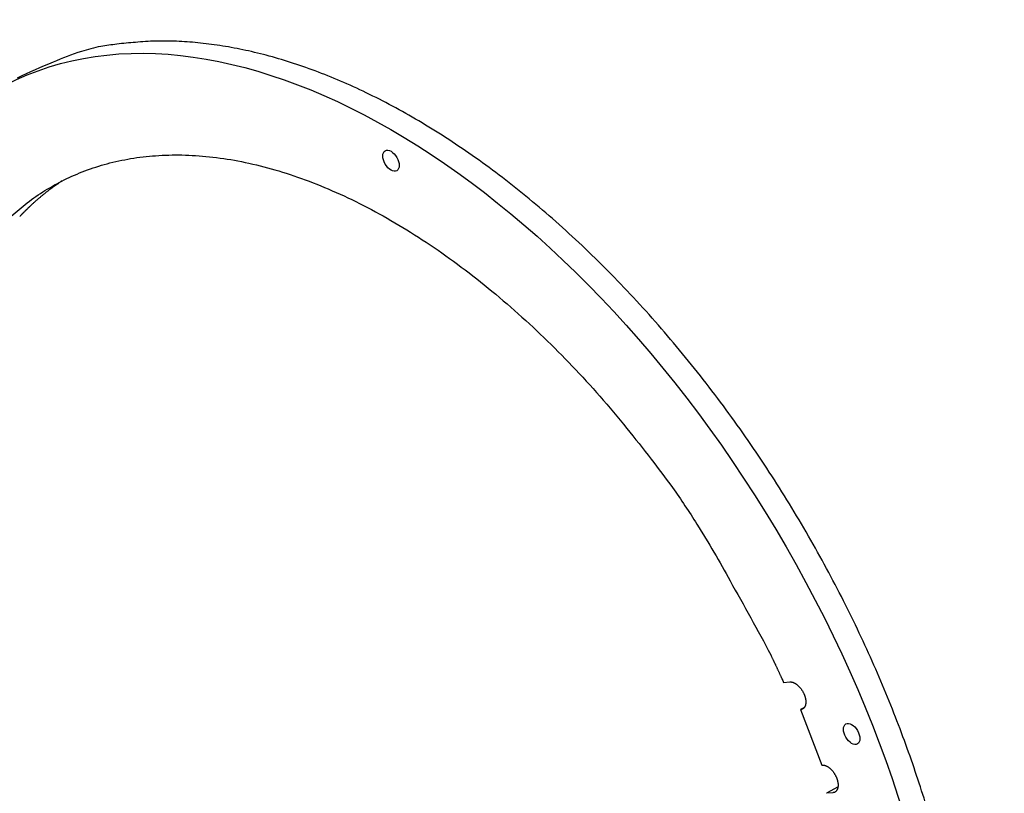
# Model space of a CAD drawing. Extents: x 0.5 to 33.5, y 0.5 to 21.5.
# Drawn here: x 24.4 to 29.2, y 13.3 to 17.1 of the extents above; entities that cross this region are included whole.
import ezdxf

# ---------------------------------------------------------------- set-up
doc = ezdxf.new("R2010")
doc.units = 0
doc.header["$LTSCALE"] = 0.75
doc.header["$MEASUREMENT"] = 0
doc.linetypes.add('HIDDENNEW0', pattern=[0.1875, 0.0625, -0.0625, 0.0625])
doc.layers.add('OBJ', color=7, linetype='HIDDENNEW0')

# ---------------------------------------------------------------- blocks, each defined once
blk = doc.blocks.new('*U191')
at = {"layer": 'OBJ', "color": 7, "linetype": 'Continuous'}
blk.add_circle((0, 0), 1, dxfattribs=at)
blk = doc.blocks.new('*U196')
at = {"layer": 'OBJ', "color": 7, "linetype": 'Continuous'}
blk.add_circle((0, 0), 1, dxfattribs=at)
blk = doc.blocks.new('*U197')
at = {"layer": 'OBJ', "color": 7, "linetype": 'Continuous'}
blk.add_circle((0, 0), 1, dxfattribs=at)

msp = doc.modelspace()

# ---------------------------------------------------------------- linework, layer by layer
at = {"layer": 'OBJ', "color": 7, "linetype": 'Continuous'}
for p, q in [((28.1269, 13.8517), (28.1571, 13.8544)), ((28.2296, 13.7289), (28.2102, 13.7177)), ((28.2102, 13.7177), (28.3162, 13.4443)), ((28.3953, 13.3374), (28.3391, 13.3049)), ((28.3693, 13.3076), (28.3391, 13.3049))]:
    msp.add_line(p, q, dxfattribs=at)
for points in [[(28.8534, 13.1685, 0.006668), (28.808, 13.3172, 0.006596), (28.7574, 13.4687, 0.006614), (28.7014, 13.6227, 0.006577), (28.6399, 13.7787, 0.006598), (28.5728, 13.9365, 0.006579), (28.5003, 14.0954, 0.00662), (28.4221, 14.2551, 0.006627), (28.3386, 14.4149, 0.006687), (28.2496, 14.5744, 0.006721), (28.1555, 14.7331, 0.006802), (28.0562, 14.8902, 0.006868), (27.9522, 15.0452, 0.006974), (27.8435, 15.1975, 0.007073), (27.7307, 15.3465, 0.007206), (27.6139, 15.4916, 0.007344), (27.4937, 15.6324, 0.007508), (27.3703, 15.768, 0.007689), (27.2443, 15.8983, 0.007886), (27.116, 16.0225, 0.008114), (26.9861, 16.1404, 0.008349), (26.8548, 16.2514, 0.008628), (26.7228, 16.3554, 0.008902), (26.5904, 16.452, 0.009237), (26.4583, 16.5411, 0.009553), (26.3268, 16.6223, 0.009943), (26.1963, 16.6959, 0.010294), (26.0674, 16.7614, 0.010743), (25.9403, 16.8193, 0.011147), (25.8155, 16.8692, 0.011617), (25.6932, 16.9116, 0.011971), (25.574, 16.9464, 0.012563), (25.4577, 16.974, 0.013181), (25.3447, 16.9944, 0.013414), (25.2355, 17.0082, 0.013008), (25.1306, 17.0157, 0.014556), (25.0282, 17.0164, 0.017466), (24.928, 17.0103, 0.014136), (24.8367, 17.0012, 0.005533), (24.7568, 16.9903, 0.019413), (24.6614, 16.9652, 0.034865), (24.5223, 16.9121, 0.017664), (24.3451, 16.8341, 0.009656)], [(24.3145, 16.1519), (24.3946, 16.2191, -0.025057), (24.4819, 16.2791, -0.023734), (24.5768, 16.3316, -0.023367), (24.6789, 16.3762, -0.024502), (24.7883, 16.4113, -0.024577), (24.9047, 16.4367, -0.024181), (25.0281, 16.4511, -0.023337), (25.1576, 16.4546, -0.022591), (25.2932, 16.4459, -0.021413), (25.4339, 16.4252, -0.020318), (25.5792, 16.3916, -0.019006), (25.7282, 16.3456, -0.017859), (25.8802, 16.2867, -0.016646), (26.0341, 16.2154, -0.015611), (26.189, 16.1317, -0.014542), (26.3439, 16.0366, -0.013586), (26.4977, 15.9302, -0.012825), (26.6497, 15.8136, -0.012249), (26.7989, 15.6872, -0.011341), (26.9441, 15.5533, -0.010225), (27.0841, 15.4128, -0.010493), (27.2203, 15.2637, -0.011486), (27.3525, 15.1056, -0.008862), (27.4732, 14.9538, -0.004041), (27.5792, 14.8139, -0.011001), (27.6991, 14.6325, -0.017778), (27.8624, 14.3532, -0.009184), (28.0635, 13.9874, -0.005123)], [(24.5671, 16.327), (24.5619, 16.3235, 0.001386), (24.5566, 16.3201, 0.001392), (24.5514, 16.3166, 0.001393), (24.5463, 16.313, 0.001387), (24.5411, 16.3095, 0.001384), (24.536, 16.3059, 0.001382), (24.5309, 16.3023, 0.001379), (24.5258, 16.2987, 0.001376), (24.5207, 16.295, 0.001373), (24.5157, 16.2913, 0.00137), (24.5107, 16.2876, 0.001367), (24.5057, 16.2839, 0.001363), (24.5008, 16.2802, 0.001361), (24.4959, 16.2764, 0.00136), (24.491, 16.2726, 0.001353), (24.4861, 16.2688, 0.001342), (24.4812, 16.265, 0.00135), (24.4764, 16.2611, 0.001373), (24.4716, 16.2572, 0.001332), (24.4669, 16.2533, 0.001242), (24.4621, 16.2494, 0.001364), (24.4574, 16.2455, 0.001617), (24.4526, 16.2414, 0.00123), (24.448, 16.2375, 0.000433), (24.4439, 16.234, 0.001718), (24.4388, 16.2295, 0.00294), (24.4308, 16.2224, 0.00144), (24.4205, 16.2131, 0.000766)], [(24.4205, 16.2131), (24.4184, 16.2111, 0.000623), (24.4162, 16.2091, 0.000621), (24.4141, 16.2072, 0.00062), (24.4119, 16.2052, 0.000621), (24.4098, 16.2031, 0.000621), (24.4076, 16.2011, 0.000621), (24.4055, 16.1991, 0.00062), (24.4034, 16.1971, 0.00062), (24.4012, 16.195, 0.00062), (24.3991, 16.193, 0.00062), (24.397, 16.1909, 0.00062), (24.3949, 16.1889, 0.00062), (24.3927, 16.1868, 0.00062), (24.3906, 16.1847, 0.000621), (24.3885, 16.1827, 0.000619), (24.3864, 16.1806, 0.000615), (24.3843, 16.1785, 0.00062), (24.3822, 16.1764, 0.000633), (24.3801, 16.1743, 0.000615), (24.378, 16.1721, 0.000573), (24.3759, 16.17, 0.000633), (24.3738, 16.1679, 0.000755), (24.3716, 16.1657, 0.000572), (24.3696, 16.1636, 0.000194), (24.3678, 16.1617, 0.000808), (24.3654, 16.1593, 0.00139), (24.3618, 16.1555, 0.000678), (24.3571, 16.1505, 0.000358)], [(28.0635, 13.9874), (28.0657, 13.9829, -0.000219), (28.0679, 13.9783, -0.000219), (28.0701, 13.9738, -0.000219), (28.0722, 13.9693, -0.000219), (28.0744, 13.9647, -0.000219), (28.0766, 13.9602, -0.000219), (28.0787, 13.9557, -0.000219), (28.0809, 13.9511, -0.000219), (28.083, 13.9466, -0.000219), (28.0852, 13.9421, -0.000219), (28.0873, 13.9376, -0.000219), (28.0894, 13.933, -0.000219), (28.0916, 13.9285, -0.000219), (28.0937, 13.924, -0.000219), (28.0958, 13.9194, -0.000219), (28.0979, 13.9149, -0.000217), (28.1, 13.9104, -0.000219), (28.1021, 13.9059, -0.000223), (28.1042, 13.9013, -0.000217), (28.1063, 13.8968, -0.000203), (28.1084, 13.8923, -0.000224), (28.1105, 13.8878, -0.000266), (28.1126, 13.8831, -0.000202), (28.1146, 13.8787, -0.00007), (28.1164, 13.8748, -0.000285), (28.1187, 13.8697, -0.00049), (28.1223, 13.8619, -0.00024), (28.1269, 13.8517, -0.000127)], [(28.1571, 13.8544), (28.1598, 13.8545, -0.023206), (28.1626, 13.8544, -0.020622), (28.1655, 13.854, -0.018992), (28.1686, 13.8534, -0.018671), (28.1718, 13.8525, -0.017745), (28.1751, 13.8514, -0.016753), (28.1784, 13.85, -0.015699), (28.1818, 13.8483, -0.014907), (28.1853, 13.8463, -0.01403), (28.1887, 13.844, -0.013308), (28.1922, 13.8415, -0.012579), (28.1957, 13.8387, -0.011982), (28.1991, 13.8357, -0.011411), (28.2024, 13.8325, -0.010925), (28.2056, 13.8291, -0.010491), (28.2087, 13.8255, -0.010103), (28.2117, 13.8218, -0.009789), (28.2146, 13.8179, -0.00949), (28.2172, 13.814, -0.00927), (28.2197, 13.81, -0.009027), (28.2221, 13.806, -0.008912), (28.2242, 13.802, -0.00878), (28.2262, 13.798, -0.00866), (28.228, 13.794, -0.008403), (28.2296, 13.7901, -0.008676), (28.231, 13.7862, -0.008852), (28.2323, 13.7822, -0.008931), (28.2335, 13.7781, -0.009579), (28.2345, 13.774, -0.010138), (28.2353, 13.7698, -0.010732), (28.236, 13.7657, -0.011357), (28.2364, 13.7616, -0.012164), (28.2366, 13.7575, -0.013023), (28.2366, 13.7535, -0.014027), (28.2364, 13.7496, -0.015082), (28.236, 13.7459, -0.016209), (28.2353, 13.7423, -0.017641), (28.2344, 13.7389, -0.01934), (28.2332, 13.7357, -0.020456), (28.2319, 13.7328, -0.020718), (28.2304, 13.7301, -0.023838), (28.2286, 13.7276, -0.029228), (28.2266, 13.7254, -0.024515), (28.2247, 13.7235, -0.011316), (28.2228, 13.7219, -0.033231), (28.2202, 13.7205, -0.056512), (28.2159, 13.7191, -0.028447), (28.2102, 13.7177, -0.015271)], [(28.3162, 13.4443), (28.3189, 13.4444, -0.023206), (28.3217, 13.4443, -0.020622), (28.3246, 13.444, -0.018993), (28.3277, 13.4434, -0.018671), (28.3309, 13.4425, -0.017745), (28.3342, 13.4413, -0.016753), (28.3375, 13.4399, -0.015699), (28.3409, 13.4382, -0.014907), (28.3444, 13.4362, -0.01403), (28.3478, 13.434, -0.013308), (28.3513, 13.4314, -0.012579), (28.3548, 13.4287, -0.011983), (28.3581, 13.4256, -0.011411), (28.3615, 13.4224, -0.010925), (28.3647, 13.419, -0.010491), (28.3678, 13.4154, -0.010103), (28.3708, 13.4117, -0.009789), (28.3737, 13.4079, -0.00949), (28.3763, 13.4039, -0.00927), (28.3788, 13.4, -0.009027), (28.3812, 13.3959, -0.008912), (28.3833, 13.3919, -0.00878), (28.3853, 13.3879, -0.00866), (28.3871, 13.384, -0.008403), (28.3887, 13.3801, -0.008676), (28.3901, 13.3761, -0.008852), (28.3914, 13.3721, -0.008931), (28.3926, 13.3681, -0.009579), (28.3936, 13.3639, -0.010138), (28.3944, 13.3598, -0.010732), (28.3951, 13.3556, -0.011357), (28.3955, 13.3515, -0.012164), (28.3957, 13.3475, -0.013022), (28.3957, 13.3435, -0.014027), (28.3955, 13.3396, -0.015082), (28.3951, 13.3358, -0.016209), (28.3944, 13.3323, -0.01764), (28.3935, 13.3289, -0.01934), (28.3923, 13.3257, -0.020456), (28.391, 13.3227, -0.020717), (28.3895, 13.32, -0.023838), (28.3877, 13.3176, -0.029228), (28.3857, 13.3154, -0.024515), (28.3838, 13.3135, -0.011316), (28.3819, 13.3119, -0.033231), (28.3793, 13.3105, -0.056512), (28.375, 13.309, -0.028447), (28.3693, 13.3076, -0.015272)]]:
    msp.add_lwpolyline(points, format="xyb", dxfattribs=at)

# ---------------------------------------------------------------- block references
at = {"layer": 'OBJ', "color": 7, "rotation": 300.0000000000001}
for name, p, xscale, yscale, zscale in [('*U197', (26.189, 13.3953), 3.9, 2.251666, 3.9), ('*U196', (26.1895, 16.4263), 0.057, 0.032908965, 0.057), ('*U191', (28.4627, 13.5978), 0.057, 0.032908965, 0.057)]:
    msp.add_blockref(name, p, dxfattribs=dict(at, xscale=xscale, yscale=yscale, zscale=zscale))

doc.saveas('drawing.dxf')
